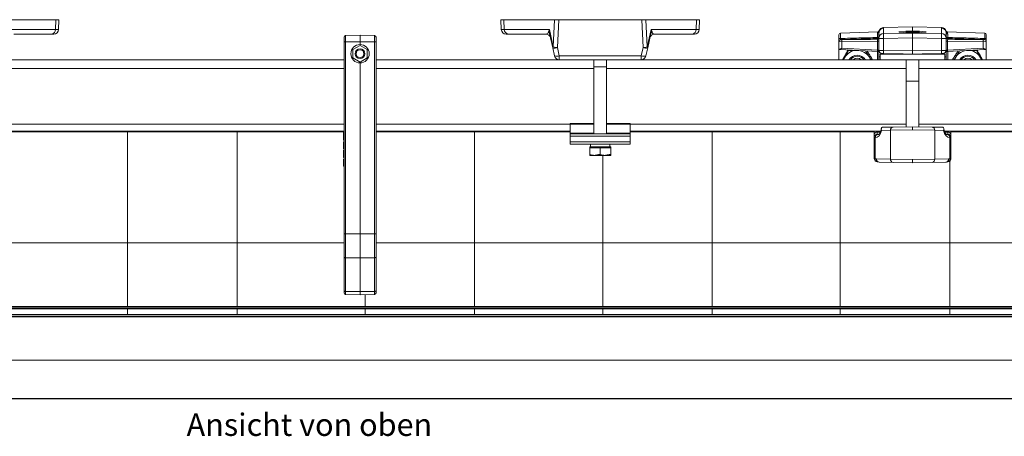
# Model space of a CAD drawing. Units: millimetres. Extents: x 9 to 832, y 9 to 585.
# Drawn here: x 244 to 551, y 233 to 363 of the extents above; entities that cross this region are included whole.
import ezdxf

# ---------------------------------------------------------------- set-up
doc = ezdxf.new("R2010")
doc.units = ezdxf.units.MM
doc.layers.add('ZEICHNUNGSKOPF', color=7, linetype='Continuous')
doc.styles.get("Standard").update_dxf_attribs({"font": 'ARIAL.TTF'})

msp = doc.modelspace()

# ---------------------------------------------------------------- linework, layer by layer
at = {"color": 7, "linetype": 'Continuous', "lineweight": 15}
for p, q in [((255.18231223, 362.93191863), (239.37288694, 362.93191863)), ((255.18231223, 362.93191863), (256.12209159, 362.93191863)), ((256.12209159, 362.93191863), (256.0155012, 359.87956938)), ((394.22868197, 359.87956938), (394.12209159, 362.93191863)), ((394.12209159, 362.93191863), (395.06187095, 362.93191863)), ((410.87129623, 362.93191863), (395.06187095, 362.93191863)), ((410.87129623, 362.93191863), (412.1911529, 362.93191863)), ((438.05303028, 362.93191863), (412.1911529, 362.93191863)), ((438.05303028, 362.93191863), (439.37288694, 362.93191863)), ((455.18231223, 362.93191863), (439.37288694, 362.93191863)), ((455.18231223, 362.93191863), (456.12209159, 362.93191863)), ((456.12209159, 362.93191863), (456.0155012, 359.87956938)), ((513.59591298, 360.52401675), (522.62209159, 360.68191863)), ((531.6482702, 360.52401675), (522.62209159, 360.68191863)), ((522.62209159, 360.68191863), (522.62209159, 359.35012268)), ((253.76459147, 358.43191863), (242.0794359, 358.43191863)), ((254.51641496, 358.43191863), (253.76459147, 358.43191863)), ((345.12209159, 356.06282774), (345.12209159, 357.48420378)), ((345.12209159, 357.06282774), (345.12209159, 357.48420378)), ((345.12209159, 350.43191863), (345.12209159, 357.06282774)), ((345.61336538, 357.98412763), (350.12209159, 358.06282774)), ((350.12209159, 358.06282774), (350.12209159, 356.06282774)), ((350.12209159, 358.06282774), (354.63081779, 357.98412763)), ((355.12209159, 357.48420378), (355.12209159, 356.06282774)), ((355.12209159, 357.48420378), (355.12209159, 357.06282774)), ((355.12209159, 357.06282774), (355.12209159, 350.43191863)), ((396.4795917, 358.43191863), (395.72776821, 358.43191863)), ((408.16474727, 358.43191863), (396.4795917, 358.43191863)), ((410.30940771, 354.14704494), (409.32675066, 358.63919144)), ((440.91743251, 358.63919144), (439.93477547, 354.14704494)), ((453.76459147, 358.43191863), (442.0794359, 358.43191863)), ((454.51641496, 358.43191863), (453.76459147, 358.43191863)), ((499.62209159, 358.2385648), (499.62209159, 356.93609941)), ((499.62209159, 357.69268744), (499.62209159, 357.2441067)), ((511.76869454, 359.14557791), (500.10464184, 358.73826021)), ((512.12209159, 358.73878153), (512.12209159, 357.10658882)), ((512.12209159, 357.26213244), (512.12209159, 354.596157)), ((512.12209159, 357.10658882), (512.12209159, 353.34789407)), ((520.49559524, 359.3129238), (518.37796857, 359.08933205)), ((520.51395124, 358.94041508), (518.40715555, 359.08856329)), ((522.62209159, 358.9775469), (520.50666723, 358.94060721)), ((520.64552975, 358.94303204), (520.64435062, 359.06003564)), ((522.62209159, 359.10476895), (522.62209159, 359.35012268)), ((524.73751594, 358.94060721), (522.62209159, 358.9775469)), ((522.62209159, 358.97722548), (522.62209159, 358.75418964)), ((522.62209159, 357.25634662), (522.62209159, 358.75418964)), ((522.62209159, 357.25634662), (522.62209159, 353.18176632)), ((524.59865343, 358.94303204), (524.59983255, 359.06003564)), ((526.83702762, 359.08856329), (524.73023193, 358.94041508)), ((524.74858794, 359.3129238), (526.86621461, 359.08933205)), ((533.12209159, 358.73878153), (533.12209159, 357.10658882)), ((533.12209159, 357.26213244), (533.12209159, 354.596157)), ((533.12209159, 357.10658882), (533.12209159, 353.34789407)), ((545.13954133, 358.73826021), (533.47548863, 359.14557791)), ((545.62209159, 358.2385648), (545.62209159, 356.93609941)), ((545.62209159, 357.69268744), (545.62209159, 357.2441067)), ((345.12209159, 296.08206563), (345.12209159, 356.06282774)), ((347.87209159, 353.61186585), (350.12209159, 354.91090395)), ((347.87209159, 353.61186585), (350.12209159, 354.91090395)), ((347.87209159, 351.01378964), (347.87209159, 353.61186585)), ((347.87209159, 351.01378964), (347.87209159, 353.61186585)), ((350.12209159, 356.06282774), (350.12209159, 355.18782774)), ((350.12209159, 354.91090395), (352.37209159, 353.61186585)), ((350.12209159, 354.91090395), (352.37209159, 353.61186585)), ((352.37209159, 353.61186585), (352.37209159, 351.01378964)), ((352.37209159, 353.61186585), (352.37209159, 351.01378964)), ((355.12209159, 356.06282774), (355.12209159, 296.08206563)), ((410.86408587, 351.61137331), (410.30940771, 354.14704494)), ((439.93477547, 354.14704494), (439.3800973, 351.61137331)), ((499.62209159, 356.22134691), (499.62209159, 356.21634302)), ((499.62209159, 356.21634302), (499.62209159, 353.7541933)), ((499.62209159, 354.64541594), (499.62209159, 354.24960252)), ((499.62209159, 350.43191863), (499.62209159, 354.24960252)), ((499.78462237, 353.64820949), (511.89702342, 353.01415458)), ((512.12209159, 354.596157), (512.12209159, 353.34789407)), ((533.12209159, 354.596157), (533.12209159, 353.34789407)), ((533.34715975, 353.01415458), (545.4595608, 353.64820949)), ((545.62209159, 356.22134691), (545.62209159, 356.21634302)), ((545.62209159, 356.21634302), (545.62209159, 353.7541933)), ((545.62209159, 354.64541594), (545.62209159, 354.24960252)), ((545.62209159, 350.43191863), (545.62209159, 354.24960252)), ((350.12209159, 349.71475153), (347.87209159, 351.01378964)), ((350.12209159, 349.71475153), (347.87209159, 351.01378964)), ((352.37209159, 351.01378964), (350.12209159, 349.71475153)), ((352.37209159, 351.01378964), (350.12209159, 349.71475153)), ((502.60647476, 353.35129487), (502.6313155, 353.49919199)), ((512.12209159, 351.34819868), (512.12209159, 353.07249139)), ((512.12209159, 351.34819868), (512.12209159, 350.43191863)), ((512.54709159, 350.43191863), (512.54709159, 352.18191863)), ((532.69709159, 352.18191863), (512.54709159, 352.18191863)), ((513.10463918, 352.34804638), (513.59591298, 352.33947116)), ((513.10463918, 352.34804638), (519.63954399, 352.23397919)), ((513.59591298, 352.33947116), (522.62209159, 352.18191863)), ((519.63954399, 352.23397919), (520.62209159, 352.21682876)), ((520.62209159, 352.21682876), (520.49644395, 352.21902194)), ((520.62209159, 352.21682876), (520.62209159, 352.18191863)), ((522.62209159, 352.18191863), (522.62209159, 353.18176632)), ((531.6482702, 352.33947116), (522.62209159, 352.18191863)), ((525.60463918, 352.23397919), (524.62209159, 352.21682876)), ((524.62209159, 352.21682876), (524.74773923, 352.21902194)), ((524.62209159, 352.18191863), (524.62209159, 352.21682876)), ((532.13954399, 352.34804638), (525.60463918, 352.23397919)), ((532.13954399, 352.34804638), (531.6482702, 352.33947116)), ((532.69709159, 350.43191863), (532.69709159, 352.18191863)), ((533.12209159, 351.34819868), (533.12209159, 353.07249139)), ((533.12209159, 351.34819868), (533.12209159, 350.43191863)), ((542.637649, 353.35129553), (542.61280889, 353.49918891)), ((237.91474727, 350.43191863), (345.12209159, 350.43191863)), ((350.12209159, 349.43782774), (350.12209159, 296.08206563)), ((355.12209159, 350.43191863), (412.3294359, 350.43191863)), ((437.91474727, 350.43191863), (412.3294359, 350.43191863)), ((423.12209159, 350.43191863), (423.12209159, 348.23017605)), ((423.12209159, 348.23017605), (423.12209159, 327.28017605)), ((427.12209159, 348.23017605), (427.12209159, 350.43191863)), ((427.12209159, 327.28017605), (427.12209159, 348.23017605)), ((437.91474727, 350.43191863), (512.54709159, 350.43191863)), ((532.69709159, 350.43191863), (512.54709159, 350.43191863)), ((520.62209159, 350.43191863), (520.62209159, 343.78191863)), ((524.62209159, 343.78191863), (524.62209159, 350.43191863)), ((532.69709159, 350.43191863), (567.12209159, 350.43191863)), ((520.62209159, 343.78191863), (520.62209159, 329.4970085)), ((524.62209159, 329.4970085), (524.62209159, 343.78191863)), ((415.74709159, 330.53017605), (423.12209159, 330.53017605)), ((415.74709159, 330.28017605), (415.74709159, 330.53017605)), ((415.74709159, 327.53017605), (415.74709159, 330.28017605)), ((427.12209159, 330.53017605), (434.49709159, 330.53017605)), ((434.49709159, 330.28017605), (434.49709159, 330.53017605)), ((434.49709159, 327.53017605), (434.49709159, 330.28017605)), ((516.54246135, 329.42579829), (513.38911047, 329.37075634)), ((522.62209159, 329.53191863), (516.54246135, 329.42579829)), ((522.62209159, 329.53191863), (528.70172182, 329.42579829)), ((528.70172182, 329.42579829), (531.8550727, 329.37075634)), ((234.49709159, 328.11282774), (345.12209159, 328.11282774)), ((308.60359124, 327.91100142), (308.60359124, 328.11282774)), ((312.62668461, 328.11282774), (312.62668461, 327.91100142)), ((331.77406503, 328.11282774), (331.77107124, 327.91100142)), ((334.26558521, 327.91100142), (334.26857901, 328.11282774)), ((344.97209159, 328.04199486), (345.12209159, 328.04199486)), ((344.97209159, 328.04199486), (344.97209159, 327.90737948)), ((344.97209159, 327.90737948), (345.12209159, 327.90737948)), ((344.97209159, 326.69233541), (345.12209159, 326.69233541)), ((345.12209159, 328.04199486), (345.12209159, 328.11282774)), ((355.12209159, 328.11282774), (415.74709159, 328.11282774)), ((355.12209159, 328.11282774), (355.12209159, 327.48420378)), ((415.74709159, 327.28017605), (415.74709159, 327.53017605)), ((415.74709159, 327.28017605), (434.49709159, 327.28017605)), ((415.74709159, 326.53017605), (415.74709159, 327.28017605)), ((415.74709159, 324.78017605), (415.74709159, 326.53017605)), ((434.49709159, 328.11282774), (512.680151, 328.11282774)), ((434.49709159, 327.28017605), (434.49709159, 327.53017605)), ((434.49709159, 326.53017605), (434.49709159, 327.28017605)), ((434.49709159, 324.78017605), (434.49709159, 326.53017605)), ((461.766086, 327.91100142), (455.75362377, 328.11282774)), ((484.23247718, 327.91100142), (484.23247718, 328.11282774)), ((484.23247718, 327.91100142), (484.23247718, 328.11282774)), ((486.23125884, 327.91100142), (486.23125884, 328.11282774)), ((489.09496378, 328.02247636), (488.86164097, 328.11282774)), ((489.35574896, 327.91100142), (489.09496378, 328.02247636)), ((505.87209159, 327.91100142), (505.87209159, 328.11282774)), ((506.62209159, 327.91100142), (506.62209159, 328.11282774)), ((510.62209159, 328.11282774), (510.62209159, 327.09794533)), ((510.62209159, 328.11282774), (510.62209159, 327.91100142)), ((510.62209159, 328.11282774), (510.62209159, 327.85486374)), ((510.62209159, 327.09794533), (510.62209159, 326.22474237)), ((510.62209159, 319.64211595), (510.62209159, 326.22474237)), ((532.56841605, 328.11282774), (567.12209159, 328.11282774)), ((534.62209159, 328.11282774), (534.62209159, 327.09794533)), ((534.62209159, 328.11282774), (534.62209159, 327.91100142)), ((534.62209159, 328.11282774), (534.62209159, 327.85486374)), ((534.62209159, 327.09794533), (534.62209159, 326.22474237)), ((534.62209159, 319.64211595), (534.62209159, 326.22474237)), ((538.62209159, 327.91100142), (538.62209159, 328.11282774)), ((539.72209159, 327.91100142), (539.72209159, 328.11282774)), ((344.97209159, 325.39455897), (345.12209159, 325.39455897)), ((344.97209159, 325.30481538), (345.12209159, 325.30481538)), ((344.97209159, 324.81122563), (345.12209159, 324.81122563)), ((344.97209159, 324.67661025), (345.12209159, 324.67661025)), ((344.97209159, 323.69503973), (345.12209159, 323.69503973)), ((415.74709159, 324.03017605), (415.74709159, 324.78017605)), ((415.74709159, 324.03017605), (434.49709159, 324.03017605)), ((421.87209159, 323.23017605), (421.87209159, 322.93017605)), ((421.87209159, 323.23017605), (428.37209159, 323.23017605)), ((421.87209159, 322.93017605), (421.87209159, 320.87045434)), ((421.87209159, 322.93017605), (423.49709159, 322.93017605)), ((422.12209159, 324.03017605), (422.12209159, 323.23017605)), ((423.49709159, 322.93017605), (425.12209159, 322.93017605)), ((425.12209159, 322.93017605), (425.12209159, 320.87045434)), ((425.12209159, 322.93017605), (426.74709159, 322.93017605)), ((426.74709159, 322.93017605), (428.37209159, 322.93017605)), ((428.12209159, 323.23017605), (428.12209159, 324.03017605)), ((428.37209159, 322.93017605), (428.37209159, 323.23017605)), ((428.37209159, 322.93017605), (428.37209159, 320.87045434)), ((434.49709159, 324.03017605), (434.49709159, 324.78017605)), ((344.97209159, 322.70225127), (345.12209159, 322.70225127)), ((344.97209159, 322.56763589), (345.12209159, 322.56763589)), ((344.97209159, 322.20866153), (345.12209159, 322.20866153)), ((344.97209159, 321.82725127), (345.12209159, 321.82725127)), ((344.97209159, 320.9305165), (345.12209159, 320.9305165)), ((344.97209159, 319.92019999), (345.12209159, 319.92019999)), ((344.97209159, 319.8753282), (345.12209159, 319.8753282)), ((421.87209159, 320.58017605), (423.49709159, 320.58017605)), ((423.49709159, 320.58017605), (426.74709159, 320.58017605)), ((426.74709159, 320.58017605), (428.37209159, 320.58017605)), ((344.97209159, 319.42661025), (345.12209159, 319.42661025)), ((344.97209159, 319.29199486), (345.12209159, 319.29199486)), ((344.97209159, 318.31042435), (345.12209159, 318.31042435)), ((344.97209159, 317.31763589), (345.12209159, 317.31763589)), ((344.97209159, 317.1830205), (345.12209159, 317.1830205)), ((512.20759202, 318.46370439), (516.54246135, 318.38803897)), ((516.54246135, 318.38803897), (522.62209159, 318.28191863)), ((528.70172182, 318.38803897), (522.62209159, 318.28191863)), ((533.03659115, 318.46370439), (528.70172182, 318.38803897)), ((345.12209159, 288.87137761), (345.12209159, 296.08206563)), ((350.12209159, 296.08206563), (350.12209159, 288.58206563)), ((355.12209159, 296.08206563), (355.12209159, 288.87137761)), ((345.12209159, 278.35213972), (345.12209159, 288.87137761)), ((350.12209159, 288.58206563), (350.12209159, 278.06282774)), ((355.12209159, 288.87137761), (355.12209159, 278.35213972)), ((345.12209159, 277.6414517), (345.12209159, 278.35213972)), ((345.61336538, 277.14152785), (350.12209159, 277.06282774)), ((350.12209159, 278.06282774), (350.12209159, 277.06282774)), ((350.12209159, 277.06282774), (354.63081779, 277.14152785)), ((355.12209159, 278.35213972), (355.12209159, 277.6414517)), ((559.47209159, 270.87703684), (103.97209159, 270.87703684)), ((105.97209159, 244.54416923), (557.47209159, 244.54416923))]:
    msp.add_line(p, q, dxfattribs=at)
at = {"color": 7, "linetype": 'Continuous', "lineweight": 0}
for p, q in [((255.07572184, 359.87956938), (255.18231223, 362.93191863)), ((395.06187095, 362.93191863), (395.16846133, 359.87956938)), ((410.46362736, 354.41524101), (410.87129623, 362.93191863)), ((412.1911529, 362.93191863), (411.77475773, 354.23293856)), ((438.46942544, 354.23293856), (438.05303028, 362.93191863)), ((439.37288694, 362.93191863), (439.78055581, 354.41524101)), ((455.07572184, 359.87956938), (455.18231223, 362.93191863)), ((240.97587764, 359.87956938), (255.07572184, 359.87956938)), ((395.16846133, 359.87956938), (409.26830553, 359.87956938)), ((409.26830553, 359.87956938), (410.46362736, 354.41524101)), ((439.78055581, 354.41524101), (440.97587764, 359.87956938)), ((440.97587764, 359.87956938), (455.07572184, 359.87956938)), ((513.59591298, 360.40640969), (513.59591298, 360.52401675)), ((513.59591298, 358.60443184), (513.59591298, 360.27942501)), ((531.6482702, 360.40640969), (531.6482702, 360.52401675)), ((531.6482702, 358.60443184), (531.6482702, 360.27942501)), ((345.61336538, 357.98412763), (345.61336538, 356.06282774)), ((354.63081779, 356.06282774), (354.63081779, 357.98412763)), ((500.10464184, 357.06749903), (500.10464184, 358.73826021)), ((500.10464184, 356.70511889), (500.10464184, 356.71012278)), ((511.63954133, 356.79404731), (500.56106397, 356.61714894)), ((511.63954133, 358.38129683), (511.63954133, 357.37501934)), ((511.63954133, 357.0553774), (511.63954133, 356.79404731)), ((513.59591298, 357.10658882), (512.12209159, 357.10658882)), ((522.62209159, 358.75418964), (513.59591298, 358.60443184)), ((513.59591298, 357.10658882), (522.62209159, 357.25634662)), ((513.59591298, 353.33931886), (513.59591298, 357.10658882)), ((518.37796857, 359.08933205), (520.49935185, 358.94015805)), ((519.91219416, 358.98273016), (520.64435062, 359.06003564)), ((522.62209159, 359.35012268), (520.49559524, 359.3129238)), ((520.49935185, 358.94015805), (522.62209159, 358.97722548)), ((520.64401176, 359.07016633), (522.62209159, 359.10476895)), ((522.62209159, 359.35012268), (524.74858794, 359.3129238)), ((524.60017142, 359.07016633), (522.62209159, 359.10476895)), ((524.74483132, 358.94015805), (522.62209159, 358.97722548)), ((522.62209159, 358.75418964), (531.6482702, 358.60443184)), ((531.6482702, 357.10658882), (522.62209159, 357.25634662)), ((525.33198901, 358.98273016), (524.59983255, 359.06003564)), ((526.86621461, 359.08933205), (524.74483132, 358.94015805)), ((531.6482702, 353.33931886), (531.6482702, 357.10658882)), ((531.6482702, 357.10658882), (533.12209159, 357.10658882)), ((533.60464184, 358.38129683), (533.60464184, 357.37501934)), ((533.60464184, 357.0553774), (533.60464184, 356.79404731)), ((533.60464184, 356.79404731), (544.68311921, 356.61714894)), ((545.13954133, 357.06749903), (545.13954133, 358.73826021)), ((545.13954133, 356.70511889), (545.13954133, 356.71012278)), ((345.12209159, 356.06282774), (345.61336538, 356.06282774)), ((345.61336538, 356.06282774), (350.12209159, 356.06282774)), ((345.61336538, 356.06282774), (345.61336538, 296.08206563)), ((350.12209159, 356.06282774), (354.63081779, 356.06282774)), ((354.63081779, 296.08206563), (354.63081779, 356.06282774)), ((354.63081779, 356.06282774), (355.12209159, 356.06282774)), ((411.77475773, 354.23293856), (412.3294359, 351.69726693)), ((437.91474727, 351.69726693), (438.46942544, 354.23293856)), ((500.53493584, 356.02481281), (511.66566946, 356.20254559)), ((500.53493584, 354.00377554), (500.53493584, 356.02481281)), ((511.66597677, 353.42109245), (500.53493584, 354.00377554)), ((511.66566946, 356.20254559), (511.66566946, 353.45145433)), ((533.5782064, 353.42109245), (544.70924733, 354.00377554)), ((533.57851372, 356.20254559), (533.57851372, 353.45145433)), ((544.70924733, 356.02481281), (533.57851372, 356.20254559)), ((544.70924733, 354.00377554), (544.70924733, 356.02481281)), ((412.3294359, 351.69726693), (437.91474727, 351.69726693)), ((412.3294359, 351.69726693), (412.3294359, 350.43191863)), ((437.91474727, 351.69726693), (437.91474727, 350.43191863)), ((511.63954133, 353.02763314), (511.63954133, 350.43191863)), ((513.59591298, 353.33931886), (512.12209159, 353.34789407)), ((512.54709159, 351.34819868), (512.12209159, 351.34819868)), ((522.62209159, 353.18176632), (513.59591298, 353.33931886)), ((522.62209159, 353.18176632), (531.6482702, 353.33931886)), ((531.6482702, 353.33931886), (533.12209159, 353.34789407)), ((532.69709159, 351.34819868), (533.12209159, 351.34819868)), ((533.60464184, 353.02763314), (533.60464184, 350.43191863)), ((227.12209159, 347.68191863), (345.12209159, 347.68191863)), ((355.12209159, 347.68191863), (423.12209159, 347.68191863)), ((423.12209159, 348.23017605), (427.12209159, 348.23017605)), ((427.12209159, 347.68191863), (520.62209159, 347.68191863)), ((524.62209159, 347.68191863), (567.12209159, 347.68191863)), ((522.62209159, 343.78191863), (520.62209159, 343.78191863)), ((524.62209159, 343.78191863), (522.62209159, 343.78191863)), ((234.49709159, 330.36282774), (345.12209159, 330.36282774)), ((355.12209159, 330.36282774), (415.74709159, 330.36282774)), ((415.74709159, 330.28017605), (423.12209159, 330.28017605)), ((427.12209159, 330.28017605), (434.49709159, 330.28017605)), ((434.49709159, 330.36282774), (520.62209159, 330.36282774)), ((524.62209159, 330.36282774), (567.12209159, 330.36282774)), ((277.55542492, 327.91100142), (237.55542492, 327.91100142)), ((311.72209159, 327.91100142), (277.55542492, 327.91100142)), ((277.55542492, 327.91100142), (277.55542492, 293.27811525)), ((308.80495573, 328.05672279), (308.84939404, 328.11282774)), ((308.80495573, 328.11282774), (308.80495573, 328.05672279)), ((310.34976059, 328.11282774), (310.18990269, 327.91100142)), ((344.97209159, 327.91100142), (311.72209159, 327.91100142)), ((311.72209159, 293.27811525), (311.72209159, 327.91100142)), ((313.03128011, 328.11282774), (313.03128011, 327.91100142)), ((321.56917563, 327.91100142), (322.12124598, 328.11282774)), ((322.39974432, 328.11282774), (321.84767397, 327.91100142)), ((334.02082026, 327.91100142), (334.02381405, 328.11282774)), ((385.88875825, 327.91100142), (355.12209159, 327.91100142)), ((415.74709159, 327.91100142), (385.88875825, 327.91100142)), ((385.88875825, 293.27811525), (385.88875825, 327.91100142)), ((415.74709159, 327.53017605), (423.12209159, 327.53017605)), ((415.74709159, 326.53017605), (434.49709159, 326.53017605)), ((427.12209159, 327.53017605), (434.49709159, 327.53017605)), ((460.05542492, 327.91100142), (434.49709159, 327.91100142)), ((500.05542492, 327.91100142), (460.05542492, 327.91100142)), ((460.05542492, 293.27811525), (460.05542492, 327.91100142)), ((489.09388613, 327.91100142), (488.73680841, 328.06363746)), ((510.62209159, 327.91100142), (500.05542492, 327.91100142)), ((500.05542492, 327.91100142), (500.05542492, 293.27811525)), ((506.17209159, 328.11282774), (506.17209159, 327.91100142)), ((510.32919837, 328.11282774), (510.32919837, 327.91100142)), ((510.95702808, 326.09935365), (510.95702808, 319.50909266)), ((511.60463918, 327.80494442), (511.60463918, 328.11282774)), ((511.60463918, 327.80494442), (512.55876005, 327.81672075)), ((511.60463918, 327.18538174), (511.60463918, 327.80494442)), ((512.9241323, 328.37760432), (515.69388836, 328.42595059)), ((515.69388836, 328.42595059), (522.62209159, 328.5317663)), ((515.69388836, 328.42595059), (515.69388836, 319.38788666)), ((529.55029482, 328.42595059), (522.62209159, 328.5317663)), ((529.55029482, 328.42595059), (529.55029482, 319.38788666)), ((532.32005088, 328.37760432), (529.55029482, 328.42595059)), ((533.63954399, 327.80494442), (532.68119505, 327.81677293)), ((533.63954399, 327.80494442), (533.63954399, 328.11282774)), ((533.63954399, 327.18538174), (533.63954399, 327.80494442)), ((534.2871551, 326.09935365), (534.2871551, 319.50909266)), ((554.22209159, 327.91100142), (534.62209159, 327.91100142)), ((534.91498481, 328.11282774), (534.91498481, 327.91100142)), ((415.74709159, 324.78017605), (434.49709159, 324.78017605)), ((425.88875825, 320.58017605), (425.88875825, 293.27811525)), ((515.69388836, 319.38788666), (511.35901902, 319.46355209)), ((522.62209159, 319.28207095), (515.69388836, 319.38788666)), ((522.62209159, 319.28207095), (529.55029482, 319.38788666)), ((529.55029482, 319.38788666), (533.88516415, 319.46355209)), ((534.22209159, 293.27811525), (534.22209159, 318.8741427)), ((345.12209159, 296.08206563), (345.61336538, 296.08206563)), ((345.61336538, 296.08206563), (350.12209159, 296.08206563)), ((345.61336538, 296.08206563), (345.61336538, 288.62141568)), ((350.12209159, 296.08206563), (354.63081779, 296.08206563)), ((354.63081779, 288.62141568), (354.63081779, 296.08206563)), ((354.63081779, 296.08206563), (355.12209159, 296.08206563)), ((237.55542492, 293.27811525), (277.55542492, 293.27811525)), ((277.55542492, 293.27811525), (311.72209159, 293.27811525)), ((277.55542492, 293.27811525), (277.55542492, 273.42201216)), ((311.72209159, 293.27811525), (345.12209159, 293.27811525)), ((311.72209159, 273.42201216), (311.72209159, 293.27811525)), ((355.12209159, 293.27811525), (385.88875825, 293.27811525)), ((385.88875825, 293.27811525), (425.88875825, 293.27811525)), ((385.88875825, 273.42201216), (385.88875825, 293.27811525)), ((425.88875825, 293.27811525), (460.05542492, 293.27811525)), ((425.88875825, 293.27811525), (425.88875825, 273.42201216)), ((460.05542492, 293.27811525), (500.05542492, 293.27811525)), ((460.05542492, 273.42201216), (460.05542492, 293.27811525)), ((500.05542492, 293.27811525), (534.22209159, 293.27811525)), ((500.05542492, 293.27811525), (500.05542492, 273.42201216)), ((534.22209159, 293.27811525), (554.22209159, 293.27811525)), ((534.22209159, 273.42201216), (534.22209159, 293.27811525)), ((345.61336538, 288.62141568), (350.12209159, 288.58206563)), ((345.61336538, 288.62141568), (345.61336538, 278.1021778)), ((350.12209159, 288.58206563), (354.63081779, 288.62141568)), ((354.63081779, 278.1021778), (354.63081779, 288.62141568)), ((345.61336538, 278.1021778), (350.12209159, 278.06282774)), ((345.61336538, 278.1021778), (345.61336538, 277.14152785)), ((350.12209159, 278.06282774), (354.63081779, 278.1021778)), ((351.72209159, 277.09075584), (351.72209159, 273.42201216)), ((354.63081779, 277.14152785), (354.63081779, 278.1021778)), ((109.22209159, 272.9785276), (554.22209159, 272.9785276)), ((237.55542492, 273.42201216), (277.55542492, 273.42201216)), ((237.55542492, 272.65611987), (277.55542492, 272.65611987)), ((277.55542492, 273.42201216), (311.72209159, 273.42201216)), ((277.55542492, 272.65611987), (311.72209159, 272.65611987)), ((277.55542492, 272.65611987), (277.55542492, 270.87703684)), ((311.72209159, 273.42201216), (351.72209159, 273.42201216)), ((311.72209159, 272.65611987), (351.72209159, 272.65611987)), ((311.72209159, 270.87703684), (311.72209159, 272.65611987)), ((351.72209159, 273.42201216), (385.88875825, 273.42201216)), ((351.72209159, 272.65611987), (385.88875825, 272.65611987)), ((351.72209159, 272.65611987), (351.72209159, 270.87703684)), ((385.88875825, 273.42201216), (425.88875825, 273.42201216)), ((385.88875825, 272.65611987), (425.88875825, 272.65611987)), ((385.88875825, 270.87703684), (385.88875825, 272.65611987)), ((425.88875825, 273.42201216), (460.05542492, 273.42201216)), ((425.88875825, 272.65611987), (460.05542492, 272.65611987)), ((425.88875825, 272.65611987), (425.88875825, 270.87703684)), ((460.05542492, 273.42201216), (500.05542492, 273.42201216)), ((460.05542492, 272.65611987), (500.05542492, 272.65611987)), ((460.05542492, 270.87703684), (460.05542492, 272.65611987)), ((500.05542492, 273.42201216), (534.22209159, 273.42201216)), ((500.05542492, 272.65611987), (534.22209159, 272.65611987)), ((500.05542492, 272.65611987), (500.05542492, 270.87703684)), ((534.22209159, 273.42201216), (554.22209159, 273.42201216)), ((534.22209159, 272.65611987), (554.22209159, 272.65611987)), ((534.22209159, 270.87703684), (534.22209159, 272.65611987)), ((103.97209159, 270.35278032), (559.47209159, 270.35278032)), ((105.97209159, 270.12274475), (557.47209159, 270.12274475)), ((105.97209159, 256.6155679), (557.47209159, 256.6155679)), ((105.97209159, 244.63304845), (557.47209159, 244.63304845))]:
    msp.add_line(p, q, dxfattribs=at)
at = {"color": 7, "linetype": 'Continuous', "lineweight": 15, "flags": 128}
for points in [[(512.38163018, 359.73982128), (512.38250432, 359.74107947), (512.36755016, 359.71970521), (512.3253829, 359.65543723), (512.24388242, 359.50765657), (512.2209424, 359.4397906)], [(501.10288172, 350.43191863), (501.13179443, 350.5096191), (501.37341923, 351.03282065)], [(509.15816046, 351.24220863), (509.43658902, 350.73299508), (509.56290201, 350.43191863)], [(535.6812215, 350.43191863), (535.80753474, 350.73299574), (536.08596329, 351.2422093)], [(543.87070453, 351.03282132), (544.11232933, 350.50961977), (544.14124228, 350.43191863)], [(512.85630368, 328.89610582), (512.80023415, 328.52989915), (512.65762115, 328.03457733), (512.47307123, 327.62789142), (512.27281861, 327.33507891), (512.09445237, 327.16707625), (511.97448889, 327.10403159), (511.925887, 327.0979027)], [(533.32066055, 327.09588429), (533.30679726, 327.09605181), (533.20527302, 327.13208836), (533.05071106, 327.25021373), (532.8433736, 327.50797615), (532.64686938, 327.88213087), (532.48637859, 328.35406399), (532.38257234, 328.88330765)], [(511.61770893, 318.53040291), (511.76387616, 318.50327953), (512.20759202, 318.46370439)], [(533.03659115, 318.46370439), (533.18505299, 318.46984704), (533.62647424, 318.53040291)]]:
    msp.add_lwpolyline(points, dxfattribs=at)
at = {"color": 7, "linetype": 'Continuous', "lineweight": 0, "flags": 128}
for points in [[(512.12209159, 357.54415327), (512.11290518, 357.51186132), (512.08568351, 357.48075596), (512.04142687, 357.45198018), (511.98176149, 357.42659135), (511.9088798, 357.40552241), (511.82545991, 357.38954755), (511.73456711, 357.37925378), (511.63954133, 357.37501934)], [(533.12209159, 357.54415327), (533.13127799, 357.51186132), (533.15849966, 357.48075596), (533.2027563, 357.45198018), (533.26242169, 357.42659135), (533.33530337, 357.40552241), (533.41872327, 357.38954755), (533.50961606, 357.37925378), (533.60464184, 357.37501934)], [(308.85221967, 327.91100142), (308.81729426, 327.98655826), (308.80495573, 328.05672279)], [(345.61336538, 288.62141568), (345.517069, 288.62695469), (345.42471966, 288.6416798), (345.33978812, 288.66503762), (345.26546636, 288.69615029), (345.2045476, 288.7338485), (345.15932133, 288.77671545), (345.1314873, 288.82314008), (345.12209159, 288.87137761)], [(355.12209159, 288.87137761), (355.11269587, 288.82314008), (355.08486184, 288.77671545), (355.03963557, 288.7338485), (354.97871681, 288.69615029), (354.90439505, 288.66503762), (354.81946351, 288.6416798), (354.72711418, 288.62695469), (354.63081779, 288.62141568)], [(345.61336538, 278.1021778), (345.517069, 278.1077168), (345.42471966, 278.12244192), (345.33978812, 278.14579974), (345.26546636, 278.1769124), (345.2045476, 278.21461062), (345.15932133, 278.25747756), (345.1314873, 278.30390219), (345.12209159, 278.35213972)], [(355.12209159, 278.35213972), (355.11269587, 278.30390219), (355.08486184, 278.25747756), (355.03963557, 278.21461062), (354.97871681, 278.1769124), (354.90439505, 278.14579974), (354.81946351, 278.12244192), (354.72711418, 278.1077168), (354.63081779, 278.1021778)]]:
    msp.add_lwpolyline(points, dxfattribs=at)
at = {"color": 7, "linetype": 'Continuous', "lineweight": 15}
for radius in [1.5, 1.22275]:
    msp.add_circle((350.12209159, 352.31282774), radius, dxfattribs=at)
at = {"color": 7, "linetype": 'Continuous', "lineweight": 0}
for centre, radius, start, end in [((253.66852652, 359.83649183), 1.40785452, 273.91261771, 1.7534108642), ((396.57565665, 359.83649183), 1.40785452, 178.2465891358, 266.08738229), ((453.66852652, 359.83649183), 1.40785452, 273.91261771, 1.7534108642), ((513.62143332, 358.77998618), 1.499656, 90.9750758817, 164.3642956368), ((513.62163286, 358.90640493), 1.50022525, 90.982327878, 146.0852220136), ((531.62268461, 358.90678473), 1.49984321, 21.5959687095, 89.0225531755), ((531.62274986, 358.77998618), 1.499656, 15.6357043632, 89.0249241183), ((408.55953426, 358.44796131), 0.79068955, 13.9958933895, 58.9392497098), ((441.68464892, 358.44796131), 0.79068955, 121.0607502902, 166.0041066105), ((499.99611569, 356.51429359), 0.56375011, 78.9008425614, 131.5640798321), ((500.11624147, 356.21608099), 0.49417794, 91.3450034326, 179.3894497113), ((500.11624147, 356.2110771), 0.49417794, 91.3450034326, 179.3894497113), ((503.03472385, 356.21129074), 2.50673375, 170.6823867204, 184.2662200129), ((511.68816098, 358.82009493), 0.44148345, 263.6773113981, 349.3865429921), ((511.6279417, 357.54941918), 0.49417794, 271.3450034326, 359.3894497113), ((506.99937737, 357.21519837), 4.6429155, 358.0273437202, 1.9726562798), ((511.6279417, 357.2880891), 0.49417794, 271.3450034326, 359.3894497113), ((511.74070991, 359.32899767), 0.45995746, 266.5605962892, 341.6473690331), ((513.62108818, 357.10564637), 1.49899689, 90.9623105061, 179.9639772109), ((537.68049666, 357.85551033), 24.09622491, 178.2189345673, 181.7810654327), ((507.56368651, 357.85551033), 24.09622491, 358.2189345674, 1.7810654326), ((531.623095, 357.10564637), 1.49899689, 0.0360227891, 89.0376894939), ((533.50347326, 359.32899767), 0.45995746, 198.3526309668, 273.4394037108), ((533.55602219, 358.82009493), 0.44148345, 190.613457008, 276.3226886019), ((533.61624147, 357.54941918), 0.49417794, 180.6105502887, 268.6549965674), ((533.61624147, 357.2880891), 0.49417794, 180.6105502887, 268.6549965674), ((538.2448058, 357.21519837), 4.6429155, 178.0273437203, 181.9726562797), ((542.20945932, 356.21129074), 2.50673375, 355.7337799871, 9.3176132796), ((545.24806748, 356.51429359), 0.56375011, 48.4359201679, 101.0991574387), ((545.1279417, 356.21608099), 0.49417794, 0.6105502887, 88.6549965674), ((545.1279417, 356.2110771), 0.49417794, 0.6105502887, 88.6549965674), ((410.61778382, 354.1481589), 0.30837813, 119.9930053395, 180.2069704635), ((410.8997512, 356.61817558), 2.54066765, 256.5640854099, 290.1451882239), ((411.89779794, 359.92386729), 5.69225866, 255.407004354, 268.7614347856), ((438.34638524, 359.92386729), 5.69225866, 271.2385652145, 284.5929956459), ((439.34443198, 356.61817558), 2.54066765, 249.8548117762, 283.43591459), ((439.62639935, 354.1481589), 0.30837813, 359.7930295365, 60.0069946605), ((511.76678508, 355.59061649), 0.62022705, 55.0497304401, 99.382812482), ((533.4773981, 355.59061649), 0.62022705, 80.617187518, 124.9502695599), ((411.45442936, 354.08250395), 2.54066765, 256.56408541, 290.1451882239), ((438.78975381, 354.08250395), 2.54066765, 249.8548117761, 283.4359145901), ((511.76678508, 352.83952523), 0.62022705, 55.0497304401, 99.382812482), ((513.16566946, 353.45145433), 1.5, 180, 181.1598177103), ((511.77872736, 352.8107626), 0.62065709, 56.3886154591, 100.4666550194), ((527.92345485, 352.83939501), 14.33626101, 178.0016173803, 181.9983826197), ((517.32072833, 352.83939501), 14.33626101, 358.0016173803, 1.9983826197), ((533.46545581, 352.8107626), 0.62065709, 79.5333449806, 123.611384541), ((533.4773981, 352.83952523), 0.62022705, 80.617187518, 124.9502695599), ((532.07851372, 353.45145433), 1.5, 358.8401822897, 0), ((516.62949787, 328.49191344), 0.9379319, 95.324490868, 184.0328252178), ((528.6146853, 328.49191344), 0.9379319, 355.9671747822, 84.6755091321), ((309.55630091, 327.46724258), 0.95499031, 141.8834590792, 152.3108961135), ((488.84555166, 327.4310554), 0.6418607, 67.1340326411, 99.7540267041), ((511.49195253, 326.92530574), 0.8868272, 82.6998502451, 168.7744912956), ((511.60207859, 326.20520332), 0.98018177, 89.8503224428, 178.8577842768), ((511.92787907, 326.13369993), 0.97145834, 97.2310315348, 182.0261363224), ((533.31630411, 326.13369993), 0.97145834, 357.9738636776, 82.7689684652), ((533.75223064, 326.92530574), 0.8868272, 11.2255087044, 97.3001497549), ((533.64210458, 326.20520332), 0.98018177, 1.1422157232, 90.1496775572), ((511.84883756, 319.39877596), 0.89860666, 172.9483427521, 255.0943917109), ((512.29462854, 319.39758924), 0.9379319, 175.9671747822, 264.6755091321), ((516.62949787, 319.32192381), 0.9379319, 175.9671747822, 264.675509132), ((528.6146853, 319.32192381), 0.9379319, 275.3244908679, 4.0328252178), ((532.94955464, 319.39758924), 0.9379319, 275.3244908679, 4.0328252178), ((533.39535776, 319.39877232), 0.89859505, 284.8989934708, 7.0519829568)]:
    msp.add_arc(centre, radius, start, end, dxfattribs=at)
at = {"color": 7, "linetype": 'Continuous', "lineweight": 15}
for centre, radius, start, end in [((254.51641496, 359.93191863), 1.5, 270, 358), ((395.72776821, 359.93191863), 1.5, 182, 270), ((454.51641496, 359.93191863), 1.5, 270, 358), ((531.89092709, 359.01971257), 1.20937599, 20.3315829192, 36.5059235494), ((345.62209159, 357.48420378), 0.5, 91, 180), ((354.62209159, 357.48420378), 0.5, 0, 89), ((408.16474727, 356.93191863), 1.5, 12.3390872783, 90), ((442.0794359, 356.93191863), 1.5, 90, 167.6609127217), ((500.12209159, 358.2385648), 0.5, 92, 180), ((511.78461885, 359.60013572), 0.45422283, 268.311764934, 339.4294072209), ((533.45986991, 359.61324706), 0.45937357, 202.06206872, 271.9263022452), ((545.12209159, 358.2385648), 0.5, 0, 88), ((350.12209159, 352.31282774), 2.875, 90, 270), ((350.12209159, 352.31282774), 2.875, 270, 90), ((412.3294359, 351.93191863), 1.5, 192.3390872783, 270), ((437.91474727, 351.93191863), 1.5, 270, 347.6609127217), ((505.28342889, 348.87054355), 4.46806645, 91.2320041489, 151.056937555), ((505.33289186, 348.84922592), 3.02691635, 31.5251620623, 148.4748379377), ((505.34484788, 348.92744649), 2.57566938, 35.740082638, 144.259917362), ((505.33289187, 348.86405026), 2.03024276, 50.556964201, 129.443035799), ((505.32069072, 348.78015281), 4.55937419, 32.6835457744, 91.6757315134), ((511.88677355, 352.52656591), 0.4833333, 34.4414229556, 88.8074103042), ((513.12209159, 353.34789407), 1, 180, 269), ((532.12209159, 353.34789407), 1, 271, 0), ((533.34080637, 352.54851659), 0.45730837, 89.1638537979, 146.650146313), ((539.92343304, 348.78015347), 4.55937419, 88.3242684867, 147.3164542255), ((539.91123189, 348.85044169), 3.02628117, 31.5055373915, 148.4944626085), ((539.89927587, 348.92343312), 2.57801607, 35.8124749078, 144.1875250922), ((539.91123189, 348.86552337), 2.02910502, 50.5305490783, 129.4694509217), ((539.96069487, 348.87054422), 4.46806645, 28.943062445, 88.7679958511), ((511.7095506, 319.61566972), 1.08502085, 178.7830362599, 265.0582483265), ((533.54699678, 319.6071221), 1.073477, 274.2725167386, 2.150339184), ((345.62209159, 277.6414517), 0.5, 180, 269), ((354.62209159, 277.6414517), 0.5, 271, 0)]:
    msp.add_arc(centre, radius, start, end, dxfattribs=at)
at = {"color": 7, "linetype": 'Continuous', "lineweight": 0}
for centre, major_axis, ratio, start_param, end_param in [((248.5127577, 359.93191863), (7.50274352, -0.05234856), 0.0018036435, 5.7773045155, 6.2831349193), ((401.73142548, 359.93191863), (7.50274352, 0.05234856), 0.0018036435, 3.1416430414, 3.6474734452), ((410.5794359, 359.93191863), (1.48772103, 1.31405095), 0.4862296658, 2.1089235245, 2.6417919594), ((410.5794359, 359.93191863), (0.37362319, 2.4487285), 0.5227227056, 1.671696152, 2.2045645869), ((439.66474727, 359.93191863), (-0.37362319, 2.4487285), 0.5227227056, 4.0786207203, 4.6114891552), ((439.66474727, 359.93191863), (1.48772103, -1.31405095), 0.4862296658, 0.4998006942, 1.0326691291), ((448.5127577, 359.93191863), (7.50274352, -0.05234856), 0.0018036435, 5.7773045155, 6.2831349193), ((407.50849727, 359.93191863), (-1.23040716, 1.29329349), 0.6175704625, 2.6103844581, 3.613405765), ((442.7356859, 359.93191863), (1.23040716, 1.29329349), 0.6175704625, 2.6697795422, 3.6728008491), ((500.60464184, 356.72219772), (0.49998626, 0.01784899), 0.2076584735, 3.1341795987, 4.6177094629), ((511.62209159, 356.30471418), (0.00812025, 0.50019119), 0.0923330987, 4.5081814288, 6.0759360593), ((533.62209159, 356.30471418), (-0.00812025, 0.50019119), 0.0923330987, 0.2072492478, 1.7750038784), ((544.63954133, 356.72219772), (0.49998626, -0.01784899), 0.2076584735, 4.8070684979, 6.2905983621), ((500.62209159, 356.23342185), (0.99999312, 0.01785009), 0.207848326, 3.1378825334, 4.6214123976), ((544.62209159, 356.23342185), (0.99999312, -0.01785009), 0.207848326, 4.8033655631, 6.2868954273), ((513.12209159, 351.34758942), (-0.01746302, 1.00045696), 0.0174285023, 6.2825766909, 6.867453563), ((532.12209159, 351.34758942), (0.01746302, 1.00045696), 0.0174285023, 5.6989170514, 6.2837939235), ((485.46206105, 327.54092825), (3.99752864, -0.1450359), 0.2755008979, 0.6208604524, 0.6717587974), ((511.05508887, 329.53191863), (0, 3.43676405), 0.5773795892, 3.0921546186, 4.3698576611), ((534.1890943, 329.53191863), (0, 3.43676405), 0.5773795892, 1.9133276461, 3.1910306885), ((511.39578526, 325.78191863), (0, 6.31868741), 0.5773795892, 3.0210367631, 3.1315147966), ((533.84839791, 325.78191863), (0, 6.31868741), 0.5773795892, 3.1516705106, 3.2621485441)]:
    msp.add_ellipse(centre, major_axis=major_axis, ratio=ratio, start_param=start_param, end_param=end_param, dxfattribs=at)
at = {"color": 7, "linetype": 'Continuous', "lineweight": 15}
for centre, major_axis, ratio, start_param, end_param in [((513.62209159, 359.02091973), (0, 1.50332598), 0.9977875844, 0.0174532925, 1.290849541), ((531.62209159, 359.02091973), (0, 1.50332598), 0.9977875844, 4.9185364038, 6.2657320147), ((520.49995834, 359.06328329), (-0.01533616, 0.24969001), 0.576465233, 4.7045493419, 6.2071848858), ((520.35575223, 359.04805714), (0.28664493, 0.03890346), 0.8641066442, 6.1751870697, 6.2156885877), ((524.88843094, 359.04805714), (0.28664493, -0.03890346), 0.8641066442, 3.2090893731, 3.2495908911), ((524.74422483, 359.06328329), (0.01533616, 0.24969001), 0.576465233, 0.0760004214, 1.5786359653), ((500.62209159, 353.72003563), (0.99997252, -0.03569798), 0.2076584735, 3.1490057085, 3.587095035), ((544.62209159, 353.72003563), (0.99997252, 0.03569798), 0.2076584735, 5.8376829258, 6.2757722523)]:
    msp.add_ellipse(centre, major_axis=major_axis, ratio=ratio, start_param=start_param, end_param=end_param, dxfattribs=at)
at = {"color": 7, "linetype": 'Continuous', "lineweight": 0}
for points, knots in [([(513.59591298, 360.27942501), (513.58263901, 360.29619414), (513.5495956, 360.33793817), (513.57857499, 360.38077874), (513.59591298, 360.40640969)], [0, 0, 0, 0, 0.4017130351, 1, 1, 1, 1]), ([(531.6482702, 360.27942501), (531.66154416, 360.29619414), (531.69458757, 360.33793817), (531.66560819, 360.38077874), (531.6482702, 360.40640969)], [0, 0, 0, 0, 0.4017130351, 1, 1, 1, 1]), ([(500.10464184, 356.71012278), (500.10363892, 356.72717285), (500.10163342, 356.76126744), (500.10146655, 356.876654), (500.10293876, 356.98733383), (500.10435957, 357.05421238), (500.10464184, 357.06749903)], [0, 0, 0, 0, 0.3079618926, 0.6158233757, 0.9236762965, 1, 1, 1, 1]), ([(511.63954133, 357.37501934), (509.71467845, 357.32283112), (505.86968594, 357.21858303), (502.02474547, 357.11781901), (500.10464184, 357.06749903)], [0, 0, 0, 0, 0.5006155091, 1, 1, 1, 1]), ([(500.10464184, 356.71012278), (500.86015133, 356.73260439), (502.78024423, 356.78974038), (506.62519063, 356.9046108), (509.71467543, 356.99750241), (511.63954133, 357.0553774)], [0, 0, 0, 0, 0.1964965168, 0.4993869325, 1, 1, 1, 1]), ([(511.76915104, 359.13250557), (511.77027001, 359.11932383), (511.77205593, 359.09828528), (511.72914191, 358.93197643), (511.71311574, 358.86986868)], [0, 0, 0, 0, 0.6265517362, 1, 1, 1, 1]), ([(533.47503213, 359.13250557), (533.47391316, 359.11932383), (533.47212725, 359.09828528), (533.51504127, 358.93197643), (533.53106743, 358.86986868)], [0, 0, 0, 0, 0.6265517362, 1, 1, 1, 1]), ([(533.60464184, 357.37501934), (535.52950472, 357.32283112), (539.37449723, 357.21858303), (543.2194377, 357.11781901), (545.13954133, 357.06749903)], [0, 0, 0, 0, 0.5006155091, 1, 1, 1, 1]), ([(545.13954133, 356.71012278), (544.38403184, 356.73260439), (542.46393894, 356.78974038), (538.61899254, 356.9046108), (535.52950775, 356.99750241), (533.60464184, 357.0553774)], [0, 0, 0, 0, 0.1964965168, 0.4993869325, 1, 1, 1, 1]), ([(545.13954133, 356.71012278), (545.14054425, 356.72717285), (545.14254976, 356.76126744), (545.14271662, 356.876654), (545.14124441, 356.98733383), (545.1398236, 357.05421238), (545.13954133, 357.06749903)], [0, 0, 0, 0, 0.3079618926, 0.6158233757, 0.9236762965, 1, 1, 1, 1]), ([(511.66597677, 353.42109245), (511.67361162, 353.37613917), (511.68265968, 353.32286495), (511.72345125, 353.2286746), (511.78362684, 353.1361334), (511.86199828, 353.05613176), (511.89447715, 353.024788), (511.90341922, 353.01451031), (511.89941528, 353.01597998), (511.89716086, 353.01680748)], [0, 0, 0, 0, 0.1947686552, 0.230820675, 0.4720306718, 0.7318915682, 0.8797363606, 0.9322855034, 1, 1, 1, 1]), ([(533.5782064, 353.42109245), (533.57057156, 353.37613917), (533.56152349, 353.32286495), (533.52073192, 353.2286746), (533.46055633, 353.1361334), (533.3821849, 353.05613176), (533.34970603, 353.024788), (533.34076395, 353.01451031), (533.34476789, 353.01597998), (533.34702231, 353.01680748)], [0, 0, 0, 0, 0.1947686552, 0.230820675, 0.4720306718, 0.7318915682, 0.8797363606, 0.9322855034, 1, 1, 1, 1]), ([(510.62209159, 326.22474237), (510.63136113, 326.19741522), (510.65433028, 326.12970086), (510.84393888, 326.1106915), (510.95702808, 326.09935365)], [0, 0, 0, 0, 0.4035650705, 1, 1, 1, 1]), ([(511.80560107, 327.09743195), (511.75187474, 327.1029525), (511.68360932, 327.10996699), (511.61901129, 327.14044608), (511.61081006, 327.16608796), (511.60463918, 327.18538174)], [0, 0, 0, 0, 0.4777620982, 0.6070511424, 1, 1, 1, 1]), ([(533.4385821, 327.09743195), (533.49230843, 327.1029525), (533.56057386, 327.10996699), (533.62517188, 327.14044608), (533.63337312, 327.16608796), (533.63954399, 327.18538174)], [0, 0, 0, 0, 0.4777620982, 0.6070511424, 1, 1, 1, 1]), ([(534.62209159, 326.22474237), (534.61282204, 326.19741522), (534.58985289, 326.12970086), (534.40024429, 326.1106915), (534.2871551, 326.09935365)], [0, 0, 0, 0, 0.4035650705, 1, 1, 1, 1]), ([(510.95702808, 319.50909266), (510.88335501, 319.52018295), (510.68263428, 319.55039823), (510.64555879, 319.60656487), (510.62209159, 319.64211595)], [0, 0, 0, 0, 0.3670426665, 1, 1, 1, 1]), ([(534.2871551, 319.50909266), (534.36082817, 319.52018295), (534.56154889, 319.55039823), (534.59862438, 319.60656487), (534.62209159, 319.64211595)], [0, 0, 0, 0, 0.3670426665, 1, 1, 1, 1])]:
    msp.add_open_spline(points, degree=3, knots=knots, dxfattribs=at)
at = {"color": 7, "linetype": 'Continuous', "lineweight": 15}
for points in [[(499.62209159, 357.2441067), (499.62209159, 357.23021638)], [(512.12209159, 358.73878153), (512.17727239, 359.18417342)], [(533.12209159, 358.73878153), (533.06691078, 359.18417342)], [(500.82330069, 350.43191863), (501.47811772, 351.65617576)], [(501.03893883, 350.43191863), (501.37341923, 351.03282065)], [(505.47576458, 353.35029196), (505.18736156, 353.33757711)], [(509.6868693, 350.43191863), (509.15816046, 351.24220863)], [(511.89716086, 353.01680748), (511.89233046, 353.01744244)], [(533.34702231, 353.01680748), (533.35185271, 353.01744244)], [(539.78895362, 353.35136692), (540.0567622, 353.33757778)], [(544.20311312, 350.43191863), (543.87070453, 351.03282132)], [(539.39237485, 327.91100142), (539.35288015, 328.11282774)], [(425.12209159, 320.87045434), (423.49709159, 320.58017605)], [(428.37209159, 320.87045434), (426.74709159, 320.58017605)]]:
    msp.add_open_spline(points, degree=1, dxfattribs=at)
for points, knots in [([(499.62209159, 356.93609941), (499.62209159, 356.90954203), (499.62209159, 356.77582477), (499.62209159, 356.55457606), (499.62209159, 356.32384953), (499.62209159, 356.25551431), (499.62209159, 356.22134691)], [0, 0, 0, 0, 0.0762953887, 0.3841496863, 0.6920767555, 1, 1, 1, 1]), ([(545.62209159, 356.93609941), (545.62209159, 356.90954203), (545.62209159, 356.77582477), (545.62209159, 356.55457606), (545.62209159, 356.32384953), (545.62209159, 356.25551431), (545.62209159, 356.22134691)], [0, 0, 0, 0, 0.0762953887, 0.3841496863, 0.6920767555, 1, 1, 1, 1]), ([(500.53493584, 354.00377554), (500.53370333, 354.00298405), (500.48307633, 353.97047264), (500.31840019, 353.86653492), (500.08176246, 353.73311529), (499.85102876, 353.63892429), (499.75881324, 353.65527276), (499.71652774, 353.66276936)], [0, 0, 0, 0, 0.0038625135, 0.1586570206, 0.5192104094, 0.7795336079, 1, 1, 1, 1]), ([(544.70924733, 354.00377554), (544.71047985, 354.00298405), (544.76110684, 353.97047264), (544.92578298, 353.86653492), (545.16242072, 353.73311529), (545.39315441, 353.63892429), (545.48536994, 353.65527276), (545.52765543, 353.66276936)], [0, 0, 0, 0, 0.0038625135, 0.1586570206, 0.5192104094, 0.7795336079, 1, 1, 1, 1]), ([(501.37341923, 351.03282065), (501.48447125, 351.23728076), (501.89786712, 351.99839217), (502.30714365, 352.77979968), (502.60647476, 353.35129487)], [0, 0, 0, 0, 0.2686336051, 1, 1, 1, 1]), ([(501.47811772, 351.65617576), (501.58882389, 351.85839736), (501.94215947, 352.50381837), (502.28037367, 353.09763906), (502.5126195, 353.50540544)], [0, 0, 0, 0, 0.3133173362, 1, 1, 1, 1]), ([(505.18736156, 353.33757711), (505.12587049, 353.33602244), (504.66020506, 353.32424906), (503.78504071, 353.31886689), (503.0017227, 353.34041971), (502.60647476, 353.35129487)], [0, 0, 0, 0, 0.07009003169, 0.53078443439, 1, 1, 1, 1]), ([(509.15816046, 351.24220863), (509.12556682, 351.29363029), (508.87873854, 351.68304104), (508.47071962, 352.34419428), (508.11134055, 352.95629034), (507.95624801, 353.22044464)], [0, 0, 0, 0, 0.0795989588, 0.602794539, 1, 1, 1, 1]), ([(509.26285895, 351.86556374), (509.23023565, 351.91675362), (508.98318276, 352.30440912), (508.68746023, 352.75952762), (508.43094777, 353.13275416), (508.38614626, 353.19794051)], [0, 0, 0, 0, 0.1115594952, 0.8448283178, 1, 1, 1, 1]), ([(510.14217482, 350.43191863), (510.0819264, 350.53416813), (509.79708875, 351.01757517), (509.49838296, 351.49171401), (509.26285895, 351.86556374)], [0, 0, 0, 0, 0.2115184376, 1, 1, 1, 1]), ([(535.9812648, 351.86556441), (535.94868011, 351.81414078), (535.70191962, 351.42471505), (535.40359375, 350.94457679), (535.15002251, 350.5143539), (535.10143557, 350.43191863)], [0, 0, 0, 0, 0.1095188019, 0.8293743622, 1, 1, 1, 1]), ([(536.08596329, 351.2422093), (536.0533266, 351.19091237), (535.87726908, 350.91419287), (535.70096844, 350.6484221), (535.55734957, 350.43191863)], [0, 0, 0, 0, 0.1853751749, 1, 1, 1, 1]), ([(536.8585907, 353.1979695), (536.80143721, 353.11483444), (536.51230581, 352.69426594), (536.21766393, 352.2344706), (535.9812648, 351.86556441)], [0, 0, 0, 0, 0.1976730458, 1, 1, 1, 1]), ([(537.28769779, 353.22043222), (537.12092938, 352.93601996), (536.73035709, 352.26992531), (536.32070194, 351.6165839), (536.08596329, 351.2422093)], [0, 0, 0, 0, 0.4269847437, 1, 1, 1, 1]), ([(540.0567622, 353.33757778), (540.29250425, 353.33247103), (541.17006407, 353.31346093), (542.01770957, 353.33531338), (542.637649, 353.35129553)], [0, 0, 0, 0, 0.26863360506, 1, 1, 1, 1]), ([(543.87070453, 351.03282132), (543.84179287, 351.08589681), (543.62284794, 351.48783187), (543.20721389, 352.26247617), (542.82866025, 352.98614532), (542.637649, 353.35129553)], [0, 0, 0, 0, 0.0700900317, 0.5307844344, 1, 1, 1, 1]), ([(543.76600604, 351.65617643), (543.73713077, 351.70904407), (543.51846141, 352.10940512), (543.16754491, 352.74280457), (542.85975375, 353.28250819), (542.73260512, 353.50545996)], [0, 0, 0, 0, 0.08197157681, 0.62076212533, 1, 1, 1, 1]), ([(544.42389394, 350.43191863), (544.41314837, 350.45237311), (544.19627793, 350.86519147), (543.97567677, 351.27073086), (543.76600604, 351.65617643)], [0, 0, 0, 0, 0.0495483746, 1, 1, 1, 1]), ([(513.38911047, 329.37075634), (513.31238041, 329.3615452), (513.15932004, 329.34317091), (512.98184528, 329.21272402), (512.86798535, 329.00255459), (512.84197234, 328.7103767), (512.88604027, 328.49064003), (512.92369876, 328.37889082), (512.9241323, 328.37760432)], [0, 0, 0, 0, 0.1598910147, 0.3189490307, 0.5419609397, 0.7690191818, 0.9973408501, 1, 1, 1, 1]), ([(522.62209159, 328.5317663), (522.62209159, 328.64421726), (522.62209159, 328.86911935), (522.62209159, 329.16886267), (522.62209159, 329.39505135), (522.62209159, 329.51485902), (522.62209159, 329.5270738), (522.62209159, 329.53191863)], [0, 0, 0, 0, 0.21472717885, 0.42945470652, 0.64417201289, 0.85886554363, 1, 1, 1, 1]), ([(531.8550727, 329.37075634), (531.93180276, 329.3615452), (532.08486314, 329.34317091), (532.26233789, 329.21272402), (532.37619783, 329.00255459), (532.40221083, 328.7103767), (532.35814291, 328.49064003), (532.32048442, 328.37889082), (532.32005088, 328.37760432)], [0, 0, 0, 0, 0.1598910147, 0.3189490307, 0.5419609397, 0.7690191818, 0.9973408501, 1, 1, 1, 1]), ([(344.97209159, 327.90737948), (344.97209159, 327.89565486), (344.97209159, 327.87220145), (344.97209159, 327.69770973), (344.97209159, 327.31864135), (344.97209159, 326.95048437), (344.97209159, 326.69233541)], [0, 0, 0, 0, 0.1870286503, 0.3741237766, 0.5611401891, 1, 1, 1, 1]), ([(344.97209159, 326.69233541), (344.97209159, 326.51886769), (344.97209159, 326.17282408), (344.97209159, 325.7249842), (344.97209159, 325.45088684), (344.97209159, 325.41334623), (344.97209159, 325.39455897)], [0, 0, 0, 0, 0.2807972194, 0.5601508405, 0.7798767089, 1, 1, 1, 1]), ([(344.97209159, 325.39455897), (344.97209159, 325.37248279), (344.97209159, 325.3134352), (344.97209159, 325.30813438), (344.97209159, 325.30481538)], [0, 0, 0, 0, 0.37387096941, 1, 1, 1, 1]), ([(344.97209159, 324.81122563), (344.97209159, 324.80772163), (344.97209159, 324.80240396), (344.97209159, 324.70860253), (344.97209159, 324.67661025)], [0, 0, 0, 0, 0.658936125, 1, 1, 1, 1]), ([(344.97209159, 324.67661025), (344.97209159, 324.65909785), (344.97209159, 324.62406472), (344.97209159, 324.34792912), (344.97209159, 324.02166206), (344.97209159, 323.80400061), (344.97209159, 323.69503973)], [0, 0, 0, 0, 0.27927128688, 0.55867557744, 0.77907389744, 1, 1, 1, 1]), ([(344.97209159, 323.69503973), (344.97209159, 323.55450717), (344.97209159, 323.2739454), (344.97209159, 322.94170339), (344.97209159, 322.7342016), (344.97209159, 322.7129022), (344.97209159, 322.70225127)], [0, 0, 0, 0, 0.2803483239, 0.559692492, 0.7798209227, 1, 1, 1, 1]), ([(344.97209159, 322.70225127), (344.97209159, 322.70068833), (344.97209159, 322.58174157), (344.97209159, 322.57464208), (344.97209159, 322.56763589)], [0, 0, 0, 0, 0.0131398525, 1, 1, 1, 1]), ([(344.97209159, 322.20866153), (344.97209159, 322.20404415), (344.97209159, 322.19581933), (344.97209159, 321.93962094), (344.97209159, 321.82725127)], [0, 0, 0, 0, 0.5613958864, 1, 1, 1, 1]), ([(344.97209159, 321.82725127), (344.97209159, 321.68344929), (344.97209159, 321.42591487), (344.97209159, 321.0822749), (344.97209159, 320.9305165)], [0, 0, 0, 0, 0.5583796616, 1, 1, 1, 1]), ([(344.97209159, 320.9305165), (344.97209159, 320.79023545), (344.97209159, 320.51012961), (344.97209159, 320.17724424), (344.97209159, 319.9818681), (344.97209159, 319.94076964), (344.97209159, 319.92019999)], [0, 0, 0, 0, 0.28004896242, 0.55918705276, 0.77937441334, 1, 1, 1, 1]), ([(423.49709159, 320.58017605), (423.45856168, 320.58046615), (422.90981799, 320.58459766), (422.37207608, 320.73272641), (421.87209159, 320.87045434)], [0, 0, 0, 0, 0.0702147664, 1, 1, 1, 1]), ([(421.87209159, 320.87045434), (421.87209159, 320.83221423), (421.87209159, 320.66128062), (421.87209159, 320.61562101), (421.87209159, 320.58017605)], [0, 0, 0, 0, 0.2237132752, 1, 1, 1, 1]), ([(426.74709159, 320.58017605), (426.70856168, 320.58046615), (426.15981799, 320.58459766), (425.62207608, 320.73272641), (425.12209159, 320.87045434)], [0, 0, 0, 0, 0.07021476643, 1, 1, 1, 1]), ([(428.37209159, 320.58017605), (428.37209159, 320.61562101), (428.37209159, 320.66128062), (428.37209159, 320.83221423), (428.37209159, 320.87045434)], [0, 0, 0, 0, 0.7762867248, 1, 1, 1, 1]), ([(344.97209159, 319.42661025), (344.97209159, 319.42310624), (344.97209159, 319.41778858), (344.97209159, 319.32398714), (344.97209159, 319.29199486)], [0, 0, 0, 0, 0.658936125, 1, 1, 1, 1]), ([(344.97209159, 319.29199486), (344.97209159, 319.27448247), (344.97209159, 319.23944934), (344.97209159, 318.96331374), (344.97209159, 318.63704668), (344.97209159, 318.41938523), (344.97209159, 318.31042435)], [0, 0, 0, 0, 0.2792712869, 0.5586755774, 0.7790738974, 1, 1, 1, 1]), ([(344.97209159, 318.31042435), (344.97209159, 318.16989178), (344.97209159, 317.88933001), (344.97209159, 317.557088), (344.97209159, 317.34958622), (344.97209159, 317.32828682), (344.97209159, 317.31763589)], [0, 0, 0, 0, 0.2803483239, 0.559692492, 0.7798209227, 1, 1, 1, 1]), ([(344.97209159, 317.31763589), (344.97209159, 317.31607295), (344.97209159, 317.19712618), (344.97209159, 317.1900267), (344.97209159, 317.1830205)], [0, 0, 0, 0, 0.0131398525, 1, 1, 1, 1]), ([(522.62209159, 318.28191863), (522.62209159, 318.29297302), (522.62209159, 318.31508176), (522.62209159, 318.48748303), (522.62209159, 318.74122373), (522.62209159, 319.02244704), (522.62209159, 319.20830051), (522.62209159, 319.28207095)], [0, 0, 0, 0, 0.2146574631, 0.4293142804, 0.6439881309, 0.8586889198, 1, 1, 1, 1])]:
    msp.add_open_spline(points, degree=3, knots=knots, dxfattribs=at)
at = {"color": 7, "linetype": 'Continuous', "lineweight": 0}
for points in [[(511.71311574, 358.86986868), (511.63954133, 358.38129683)], [(512.17727239, 359.18417342), (512.21274914, 359.44272338)], [(533.06691078, 359.18417342), (533.03147948, 359.44239214)], [(533.53106743, 358.86986868), (533.60464184, 358.38129683)], [(545.62209159, 357.2441067), (545.62209159, 357.23021638)], [(511.92384159, 327.1131729), (511.80560107, 327.09743195)], [(533.32312067, 327.11280293), (533.4385821, 327.09743195)]]:
    msp.add_open_spline(points, degree=1, dxfattribs=at)

# ---------------------------------------------------------------- texts
at = {"layer": 'ZEICHNUNGSKOPF', "insert": (295.97400028, 239.98163527), "char_height": 7, "attachment_point": 1}
msp.add_mtext('\\fArial|b1|i0;Ansicht von oben', dxfattribs=at)

doc.saveas('drawing.dxf')
